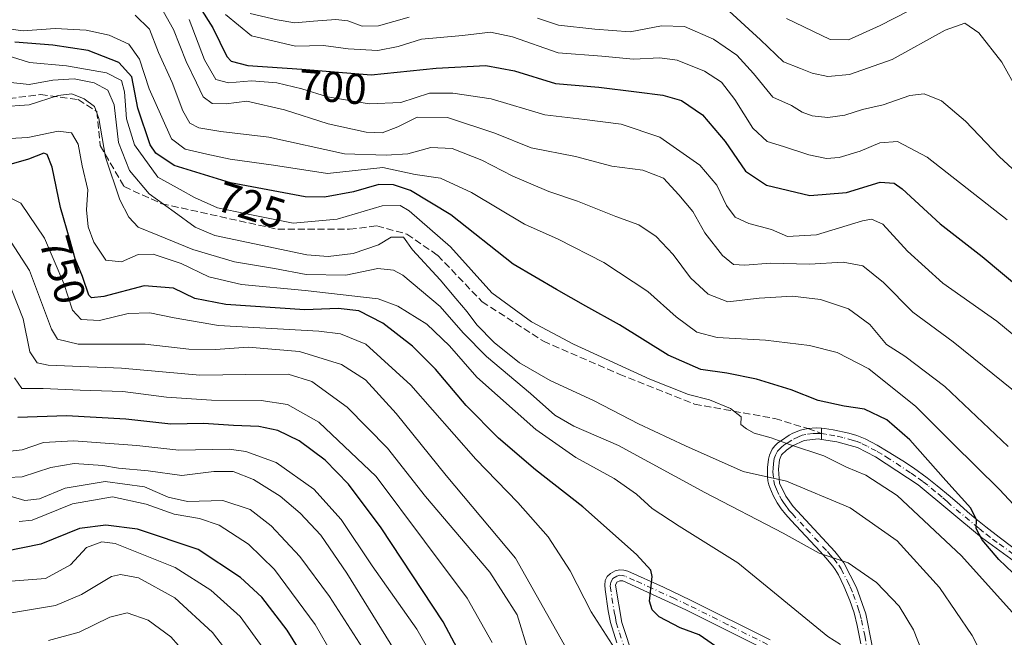
# Model space of a CAD drawing. Units: metres. Extents: x 599915 to 603338, y 4777747 to 4780111.
# Drawn here: x 600773 to 601002, y 4779605 to 4779749 of the extents above; entities that cross this region are included whole.
import ezdxf
from ezdxf.enums import TextEntityAlignment as Align

# ---------------------------------------------------------------- set-up
doc = ezdxf.new("R2010")
doc.units = ezdxf.units.M
doc.header["$MEASUREMENT"] = 0
doc.linetypes.add('DGN Style 3', pattern=[2.307223458686699, 1.648016756204785, -0.6592067024819142])
doc.linetypes.add('DGN Style 4', pattern=[2.6384748266838614, 1.318413404963828, -0.6592067024819142, 0.001648016756204785, -0.6592067024819142])
for name, color, linetype, lineweight in [('Camino eje', 30, 'DGN Style 4', 13), ('Curva de nivel maestra', 30, 'Continuous', 30), ('Curva de nivel normal', 30, 'Continuous', 0), ('Pista pavimentada Cxs', 135, 'Continuous', 0), ('Pista pavimentada eje', 135, 'DGN Style 4', 0), ('Rótulo de curva de nivel directora', 7, 'Continuous', 0), ('Senda', 7, 'DGN Style 3', 0), ('Senda no paivmentada conexión', 7, 'DGN Style 3', 0)]:
    doc.layers.add(name, color=color, linetype=linetype, lineweight=lineweight)
doc.styles.add('Style-Arial', font='txt')

msp = doc.modelspace()

# ---------------------------------------------------------------- linework, layer by layer
at = {"layer": 'Camino eje', "color": 30, "linetype": 'DGN Style 4', "lineweight": 13}
for points in [[(600959.3913000004, 4779652.698100001, 739.7856000000029), (600958.3901000004, 4779652.690099999, 740.2277999999933), (600957.4101, 4779652.6251, 740.6469999999972), (600955.7600999996, 4779652.450099999, 740.8798999999999), (600954.9250999996, 4779652.265100001, 741.2788), (600954.0301000001, 4779651.895099999, 741.968399999998), (600952.4824999999, 4779651.1325, 743.1426000000066), (600951.3601000002, 4779650.420100001, 744.265400000004), (600950.6451000003, 4779649.9351, 744.6293000000006), (600950.0625, 4779649.467499999, 744.7312999999995), (600949.1601, 4779648.5525, 744.422900000005), (600948.6851000005, 4779647.6601, 743.9116999999969), (600948.3775000004, 4779646.8651, 744.3383999999934), (600948.2251000004, 4779645.665100001, 745.7553999999947), (600948.1151000002, 4779644.5551, 747.1134000000021), (600948.1101000002, 4779643.727499999, 748.2238000000071), (600948.2701000003, 4779641.6501, 750.1392999999953), (600948.4401000004, 4779640.7751, 750.4015000000073), (600948.8901000004, 4779639.700099999, 750.967499999999), (600949.6300999997, 4779638.175100001, 751.8114999999963), (600950.1101000002, 4779637.3101, 752.0868000000046), (600950.5601000005, 4779636.630100001, 751.7010000000009), (600951.3951000003, 4779635.425100001, 750.9097999999941), (600951.9001000002, 4779634.800100001, 750.4804000000004), (600952.5450999998, 4779634.0601, 749.904999999999), (600955.9200999998, 4779630.440099999, 746.9789000000019), (600960.7651000004, 4779625.200099999, 745.8439999999973), (600961.4250999996, 4779624.470100001, 746.485400000005), (600962.2351000002, 4779623.520099999, 747.445200000002), (600963.4175000006, 4779622.040100001, 750.9180999999954), (600963.9351000005, 4779621.215100001, 752.9040999999997), (600965.4101, 4779618.3301, 758.7798999999941), (600966.0601000005, 4779617.020099999, 760.6603999999934), (600966.7550999997, 4779615.340100001, 761.3227000000044), (600967.8300999999, 4779612.265100001, 761.4927000000025), (600968.3151000004, 4779610.8301, 761.2534000000014), (600968.6851000005, 4779609.3851, 760.9756999999955), (600969.4250999996, 4779605.6851, 759.2648000000045), (600969.8574999999, 4779603.280099999, 757.3861999999937)], [(600946.8601000002, 4779603.6151, 755.0369000000064), (600937.6250999998, 4779608.215100001, 752.9671999999993), (600928.4151, 4779612.800100001, 764.633600000001), (600925.2500999998, 4779614.2851, 768.3518999999943), (600920.0831000004, 4779616.651900001, 768.2878999999957), (600915.9430999998, 4779618.516899999, 762.1138999999966), (600913.7751000002, 4779619.5101, 757.2727000000014), (600913.1401000004, 4779619.665100001, 755.818499999994), (600912.4801000003, 4779619.7051, 754.4092999999993), (600911.8075000001, 4779619.512499999, 755.8401000000014), (600910.8724999996, 4779618.9301, 758.1091000000015), (600910.3825000003, 4779618.1425, 759.729800000001), (600910.2801000001, 4779617.162500001, 760.5519999999962), (600910.6601, 4779614.4351, 760.6254999999946), (600911.2039000001, 4779611.1801, 760.7706999999937), (600911.4789000005, 4779609.8101, 761.1233999999968), (600911.6601, 4779608.725099999, 761.6585999999952), (600912.4101, 4779606.3651, 762.8286999999983), (600914.4023000002, 4779600.3347, 767.4642000000022)]]:
    msp.add_polyline3d(points, dxfattribs=at)
at = {"layer": 'Curva de nivel maestra', "color": 30, "linetype": 'Continuous', "lineweight": 30, "flags": 128}
for points, elevation in [([(600812.2100000001, 4779755.920100001), (600817.8899999997, 4779746.940099999), (600821.1200000001, 4779740.300100001), (600822.1799999997, 4779739.1801), (600826.0700000003, 4779738.190099999), (600838.6100000005, 4779737.360099999), (600854.6699999999, 4779736.020099999), (600869.8099999996, 4779737.5601), (600881.3700000001, 4779738.1801), (600888, 4779736.940099999), (600897.54, 4779734.020099999), (600907.6200000001, 4779733.1601), (600916.3799999999, 4779732.050100001), (600922.5300000003, 4779731.340100001), (600926.8799999999, 4779730.030099999), (600931.75, 4779726.7401), (600937.0300000003, 4779720.5001), (600941.7199999997, 4779713.620100001), (600946.6100000005, 4779710.420100001), (600956.6799999997, 4779707.970100001), (600965.2000000002, 4779708.690099999), (600973.04, 4779711.100099999), (600976.29, 4779710.870100001), (600978.1200000001, 4779709.540100001), (600986.9600000001, 4779701.4001), (600996.7400000002, 4779693.840100001), (601006.1799999997, 4779685.9301)], 700), ([(601003.8399999999, 4779620.3101), (601000.5800000001, 4779623.340100001), (600996.7199999997, 4779627.920100001), (600995.3200000003, 4779630.5601), (600995.4199999999, 4779632.5601), (600994.1200000001, 4779635.270099999), (600988.2599999999, 4779641.7401), (600979.9199999999, 4779651.200099999), (600974.5999999996, 4779655.870100001), (600969.4100000003, 4779658.3201), (600964.6900000004, 4779659.020099999), (600958.6200000001, 4779660.3301), (600952.3099999996, 4779662.8101), (600944.2699999996, 4779665.300100001), (600937.3899999997, 4779666.720100001), (600931.3600000005, 4779667.5601), (600923.7300000006, 4779670.880100001), (600912.4000000004, 4779677.940099999), (600904.5800000001, 4779682.2401), (600897.7999999998, 4779686.120100001), (600887.6799999997, 4779692.0001), (600873.2000000002, 4779703.470100001), (600863.8700000001, 4779709.170100001), (600859.9000000004, 4779710.450099999), (600856.5199999996, 4779710.530099999), (600850.5999999996, 4779708.8201), (600843.8200000003, 4779707.600099999), (600839.3499999996, 4779707.710100001), (600822.0099999999, 4779710.9101), (600808.9299999997, 4779714.9901), (600804.6399999997, 4779717.8101), (600803.2999999998, 4779719.7501), (600800.4699999997, 4779728.2501), (600799.0300000003, 4779735.590100001), (600796.0700000003, 4779738.920100001), (600788.9299999997, 4779741.6801), (600780.6799999997, 4779742.950099999), (600771.8499999996, 4779743.600099999)], 725), ([(600935.7300000006, 4779602.5101), (600930.9800000006, 4779605.860099999), (600926.54, 4779607.460100001), (600921.6699999999, 4779610.0701), (600920.0199999996, 4779611.6801), (600919.3899999997, 4779613.720100001), (600920.04, 4779619.4001), (600919.7300000006, 4779620.870100001), (600916.4100000003, 4779624.540100001), (600903.8899999997, 4779635.590100001), (600892.9000000004, 4779644.2301), (600884.2800000003, 4779651.610099999), (600876.8200000003, 4779659.140100001), (600869.6399999997, 4779667.610099999), (600864.3300000001, 4779672.970100001), (600857.4100000003, 4779678.3301), (600851.8600000005, 4779681.1601), (600847.0599999996, 4779681.7401), (600839.2699999996, 4779681.4301), (600820.9000000004, 4779682.620100001), (600813.7300000006, 4779684.0801), (600808.7599999999, 4779686.440099999), (600801.9000000004, 4779687.020099999), (600792.5700000003, 4779684.4801), (600789.6699999999, 4779684.170100001), (600789.04, 4779684.8201), (600787.5800000001, 4779689.140100001), (600785.9100000003, 4779693.2401), (600784.7400000002, 4779697.4801), (600782.5199999996, 4779705.1801), (600780.5199999996, 4779714.590100001), (600779.3700000001, 4779717.520099999), (600778.5800000001, 4779717.850099999), (600775.04, 4779716.450099999), (600770.9800000006, 4779715.2401)], 750), ([(600878.0899999999, 4779596.360099999), (600871.4699999997, 4779608.870100001), (600857.0599999996, 4779630.720100001), (600849.4699999997, 4779640.9101), (600844.0099999999, 4779646.460100001), (600838, 4779650.940099999), (600833.04, 4779653.360099999), (600828.5700000003, 4779654.300100001), (600822.6900000004, 4779654.5601), (600815.7000000002, 4779655.0001), (600808.1600000003, 4779654.8201), (600797.6399999997, 4779655.970100001), (600783.8799999999, 4779656.7501), (600772.5899999999, 4779656.4001)], 775), ([(600840.3700000001, 4779598.550100001), (600835.2000000002, 4779606.9901), (600829.2999999998, 4779614.620100001), (600824.3499999996, 4779619.170100001), (600814.4600000001, 4779625.7401), (600800.3600000005, 4779630.460100001), (600793.04, 4779631.350099999), (600786.9000000004, 4779630.5601), (600777.9000000004, 4779626.940099999), (600769.5700000003, 4779625.220100001)], 800)]:
    msp.add_lwpolyline(points, dxfattribs=dict(at, elevation=elevation))
at = {"layer": 'Curva de nivel normal', "color": 30, "linetype": 'Continuous', "lineweight": 0, "flags": 128}
for points, elevation in [([(600986.0199999996, 4779754.210000001), (600973.0599999996, 4779747.5), (600965.6799999997, 4779744.17), (600961.3899999997, 4779744.26), (600951.2199999997, 4779749.100000001)], 680), ([(600804.9900000002, 4779753.32), (600808.7199999997, 4779746.57), (600811.7199999997, 4779739.15), (600814.1200000001, 4779734.199999999), (600815.6600000003, 4779730.9), (600817.7300000006, 4779729.359999999), (600821, 4779729.300000001), (600825.8200000003, 4779729.880000001), (600834.5499999998, 4779727.869999999), (600844.6799999997, 4779724.630000001), (600853.5300000003, 4779722.67), (600857.2300000006, 4779722.539999999), (600860.9199999999, 4779723.92), (600865.3700000001, 4779726.210000001), (600872.4500000002, 4779726.109999999), (600883.4600000001, 4779722.480000001), (600891.8600000005, 4779719.100000001), (600902.1900000004, 4779717.07), (600910.6399999997, 4779714.77), (600917.8499999996, 4779713.84), (600922.6799999997, 4779712), (600926.2599999999, 4779708.119999999), (600929.4800000006, 4779704.27), (600932.29, 4779699.27), (600936.3799999999, 4779694.039999999), (600938.9000000004, 4779691.980000001), (600941.5700000003, 4779691.76), (600947.5599999996, 4779692.27), (600956.5999999996, 4779692), (600964.4000000004, 4779692.5), (600969, 4779691.640000001), (600973.7599999999, 4779687.76), (600980.5999999996, 4779680.869999999), (600989.9800000006, 4779674), (601004.0099999999, 4779662.680000001)], 710), ([(600799.8700000001, 4779749.859999999), (600803.1699999999, 4779746.66), (600805.2699999996, 4779741.230000001), (600808.4199999999, 4779734.230000001), (600810.9500000002, 4779727.680000001), (600812.5199999996, 4779724.800000001), (600814.6100000005, 4779723.699999999), (600819.7599999999, 4779722.83), (600830.8799999999, 4779721.529999999), (600848.4800000006, 4779717.65), (600858.2100000001, 4779717.390000001), (600863.2300000006, 4779717.680000001), (600868.5700000003, 4779719.17), (600873.5300000003, 4779718.9), (600880.4400000004, 4779716.210000001), (600887.6500000004, 4779712.49), (600896.04, 4779708.880000001), (600902.6699999999, 4779706.630000001), (600911.5999999996, 4779703.07), (600916.9000000004, 4779701.140000001), (600920.9699999997, 4779698.460000001), (600924.9199999999, 4779694.27), (600928.9400000004, 4779688.84), (600933.0499999998, 4779685.02), (600937.5999999996, 4779683.26), (600944.9299999997, 4779684.15), (600952.6699999999, 4779684.58), (600959.1200000001, 4779683.84), (600965.6799999997, 4779681.619999999), (600970.6399999997, 4779678.02), (600974.5099999999, 4779673.350000001), (600978.7599999999, 4779670.600000001), (600988.0800000001, 4779663.609999999), (601002.75, 4779649.680000001)], 715), ([(600820.8200000003, 4779750.050000001), (600826.8600000005, 4779745.130000001), (600837.1399999997, 4779742.699999999), (600843.6299999999, 4779742.859999999), (600849.3499999996, 4779742.100000001), (600856.2300000006, 4779741.710000001), (600860.9400000004, 4779742.619999999), (600866.4000000004, 4779744.289999999), (600875.9400000004, 4779745.199999999), (600882.4199999999, 4779745.939999999), (600887.5800000001, 4779744.850000001), (600898.1600000003, 4779741.15), (600908.3399999999, 4779740.34), (600915.6600000003, 4779739.66), (600921.7800000003, 4779740), (600925.8600000005, 4779739.430000001), (600932.2199999997, 4779736.890000001), (600936.1299999999, 4779734.359999999), (600939.2599999999, 4779730.310000001), (600943.4100000003, 4779723.619999999), (600946.7199999997, 4779720.57), (600950.5899999999, 4779719.34), (600956.4100000003, 4779717.42), (600960.5599999996, 4779716.59), (600963.5, 4779716.779999999), (600968.3399999999, 4779718.32), (600972.9400000004, 4779720.210000001), (600977.0800000001, 4779720.550000001), (600983.9299999997, 4779716.869999999), (601002.5300000003, 4779702.359999999)], 695), ([(600826.5999999996, 4779750.300000001), (600832.8399999999, 4779748.779999999), (600836.9699999997, 4779748.08), (600841.2999999998, 4779748.539999999), (600846.4900000002, 4779748.880000001), (600849.2999999998, 4779748.57), (600852.6299999999, 4779747.32), (600856.3799999999, 4779747.449999999), (600863.5199999996, 4779749.4)], 690), ([(600937.0199999996, 4779751.680000001), (600945.2000000002, 4779744.199999999), (600950.5300000003, 4779739.039999999), (600954.5, 4779737.529999999), (600957.2199999997, 4779736.439999999), (600960.8899999997, 4779735.66), (600965.8899999997, 4779736.140000001), (600975.79, 4779739.600000001), (600988.1299999999, 4779746.449999999), (600992.7199999997, 4779748.060000001), (600995.9900000002, 4779745.800000001), (601001.3099999996, 4779738.960000001), (601005.0999999996, 4779732.180000001)], 685.0000000000001), ([(600812.3899999997, 4779748.859999999), (600815.9500000002, 4779739.529999999), (600818.5700000003, 4779734.939999999), (600821.5199999996, 4779734.15), (600826.8700000001, 4779734.640000001), (600832.7699999996, 4779734.199999999), (600838.5999999996, 4779732.800000001), (600844.5700000003, 4779730.939999999), (600854.2699999996, 4779729.26), (600861.5999999996, 4779729.59), (600868.2699999996, 4779731.789999999), (600873.6799999997, 4779731.76), (600882.6100000005, 4779730.460000001), (600895.1100000005, 4779726.77), (600904.29, 4779725.640000001), (600912.8499999996, 4779724.539999999), (600921.7999999998, 4779721.529999999), (600931.1100000005, 4779715.039999999), (600935.0599999996, 4779710.390000001), (600937.2999999998, 4779705.630000001), (600939.3200000003, 4779702.980000001), (600942.4900000002, 4779701.49), (600947.7999999998, 4779700.07), (600951.5, 4779698.460000001), (600958.2199999997, 4779698.84), (600968.8899999997, 4779702.08), (600970.9900000002, 4779702.51), (600973.6200000001, 4779701.289999999), (600979.3700000001, 4779695.02), (600987.5599999996, 4779687.57), (601000.1299999999, 4779678.800000001), (601010.3499999996, 4779670.359999999)], 705), ([(600893.3799999999, 4779749.17), (600898.2300000006, 4779747.539999999), (600906.7300000006, 4779746.680000001), (600914.9400000004, 4779746), (600922.2300000006, 4779747.439999999), (600927.5300000003, 4779747.289999999), (600934.29, 4779744.310000001), (600939.7300000006, 4779740.600000001), (600943.5700000003, 4779736.369999999), (600948.04, 4779730.800000001), (600952.4100000003, 4779728.880000001), (600954.8899999997, 4779727.380000001), (600957.2199999997, 4779726.5), (600960.8600000005, 4779726.119999999), (600964.79, 4779726.630000001), (600968.9100000003, 4779727.949999999), (600973.7300000006, 4779729.02), (600979.9299999997, 4779731.199999999), (600983.2400000002, 4779731.58), (600987.2699999996, 4779729.99), (600992.8799999999, 4779725.26), (601000.7800000003, 4779716.960000001), (601015.8200000003, 4779703.09)], 690), ([(600769.7999999998, 4779746.800000001), (600773.8399999999, 4779746.289999999), (600781.2699999996, 4779746.83), (600788.4600000001, 4779746.41), (600793.79, 4779745.220000001), (600798.3700000001, 4779743.180000001), (600800.8700000001, 4779739.67), (600803.0800000001, 4779732.75), (600806.0499999998, 4779726.17), (600808.29, 4779721.140000001), (600811.4400000004, 4779718.76), (600816.5199999996, 4779717.609999999), (600821.8899999997, 4779716.4), (600832.0199999996, 4779715.02), (600844.5800000001, 4779713.08), (600857.4500000002, 4779714.460000001), (600864.9000000004, 4779712.859999999), (600870.79, 4779712.039999999), (600878, 4779708.66), (600890.3399999999, 4779701.34), (600898.1900000004, 4779697.850000001), (600908.7800000003, 4779692.439999999), (600918.9900000002, 4779685.65), (600925.6299999999, 4779679.810000001), (600930.4400000004, 4779676.189999999), (600935.1500000004, 4779674.980000001), (600946.3899999997, 4779674.32), (600956.6100000005, 4779673.130000001), (600963.0499999998, 4779671.52), (600970.3799999999, 4779667.680000001), (600981.3499999996, 4779658.960000001), (600989.9500000002, 4779650.34), (601000.7300000006, 4779639.640000001), (601014.8600000005, 4779624.529999999)], 720), ([(601004.4199999999, 4779610.390000001), (600991.9000000004, 4779624.230000001), (600976.9500000002, 4779638.279999999), (600969.7300000006, 4779643.01), (600965.2300000006, 4779644.83), (600959.9100000003, 4779647.5), (600951.9299999997, 4779650.09), (600947.6600000003, 4779651.66), (600943.7699999996, 4779652.76), (600941.9699999997, 4779653.77), (600940.6500000004, 4779654.77), (600940.7400000002, 4779656.529999999), (600938.2300000006, 4779658.470000001), (600933.3200000003, 4779660.460000001), (600928.4900000002, 4779661.730000001), (600919.4600000001, 4779665.26), (600901.7300000006, 4779673.390000001), (600891.9699999997, 4779678.630000001), (600882.79, 4779685.359999999), (600873.1100000005, 4779696.08), (600863.5199999996, 4779704.430000001), (600861.4100000003, 4779705.619999999), (600857.2699999996, 4779705.600000001), (600846.8099999996, 4779702.470000001), (600836.5899999999, 4779701.58), (600825.7100000001, 4779703.699999999), (600818.9600000001, 4779705.15), (600813.5999999996, 4779707.52), (600810.2800000003, 4779709.34), (600805.0800000001, 4779712.230000001), (600799.6500000004, 4779719.74), (600797.8099999996, 4779725.83), (600797.4000000004, 4779732.060000001), (600796.6900000004, 4779734.680000001), (600793.1600000003, 4779736.49), (600783.8700000001, 4779738.100000001), (600775.3099999996, 4779738.91), (600762.8899999997, 4779742.779999999)], 730), ([(600770.2699999996, 4779734.289999999), (600775.2300000006, 4779733.789999999), (600780.7000000002, 4779734.82), (600785.6900000004, 4779735.100000001), (600790.29, 4779734.140000001), (600793.4600000001, 4779732.5), (600794.9500000002, 4779729.029999999), (600796, 4779720.300000001), (600798.5499999998, 4779713.77), (600803.1299999999, 4779708.390000001), (600808.9199999999, 4779704.210000001), (600813.8099999996, 4779700.619999999), (600818.3799999999, 4779698.66), (600839.7699999996, 4779694.16), (600844.7199999997, 4779693.800000001), (600850.5300000003, 4779694.470000001), (600856.4400000004, 4779696.539999999), (600859.3799999999, 4779698.33), (600862.2400000002, 4779698.289999999), (600864.3399999999, 4779695.390000001), (600870.7300000006, 4779688.4), (600874.3499999996, 4779684.01), (600877.0499999998, 4779680.970000001), (600879.2999999998, 4779677.890000001), (600883.2800000003, 4779673.800000001), (600889.1799999997, 4779669.08), (600896.3200000003, 4779664.980000001), (600906.54, 4779660.220000001), (600916.8399999999, 4779654.890000001), (600927.7800000003, 4779649.779999999), (600941.1500000004, 4779643.810000001), (600951.2199999997, 4779641.560000001), (600966.0300000003, 4779635.380000001), (600977.0099999999, 4779627.720000001), (600986.8200000003, 4779616.84), (600994.4100000003, 4779605.75), (600998.1399999997, 4779598.480000001)], 735), ([(600768.6399999997, 4779728.630000001), (600775.2199999997, 4779729.08), (600781.9100000003, 4779731.26), (600785.0800000001, 4779731.59), (600787.9500000002, 4779730.430000001), (600790.4199999999, 4779728.65), (600791.4199999999, 4779725.91), (600792.9600000001, 4779716.880000001), (600796.2599999999, 4779706.99), (600798.3600000005, 4779702.960000001), (600800.5300000003, 4779700.609999999), (600805.1399999997, 4779698.75), (600813.2300000006, 4779695.470000001), (600822.9000000004, 4779692.529999999), (600832.2300000006, 4779691.02), (600839.6200000001, 4779689.630000001), (600848.7999999998, 4779689.439999999), (600856.29, 4779690.980000001), (600859.8899999997, 4779690.65), (600862.0700000003, 4779689.439999999), (600870.7800000003, 4779682.16), (600876.0499999998, 4779676.039999999), (600881.54, 4779670.529999999), (600891.75, 4779661.960000001), (600897.4100000003, 4779656.949999999), (600901.8300000001, 4779654.380000001), (600912.1799999997, 4779649.84), (600932.2999999998, 4779638.960000001), (600950.5099999999, 4779629.52), (600958.8799999999, 4779624.880000001), (600965.6100000005, 4779622.619999999), (600972.1600000003, 4779618.029999999), (600977.4100000003, 4779612.52), (600980.8099999996, 4779607.01), (600982.6299999999, 4779602.300000001)], 739.9999999999999), ([(600963.79, 4779603.630000001), (600960.8899999997, 4779605.49), (600939.9199999999, 4779622.619999999), (600926.2999999998, 4779631.09), (600919.9900000002, 4779635.230000001), (600916.3600000005, 4779638.560000001), (600911.1699999999, 4779642.220000001), (600902.2400000002, 4779647.100000001), (600893.0099999999, 4779653.59), (600879.2300000006, 4779665.75), (600872.9000000004, 4779673.07), (600867.6699999999, 4779678.060000001), (600860.9199999999, 4779682.279999999), (600856.3300000001, 4779683.99), (600839.3399999999, 4779685.890000001), (600824.5800000001, 4779687.279999999), (600816.9400000004, 4779689.07), (600810.5300000003, 4779692.189999999), (600804.0199999996, 4779694.359999999), (600800.54, 4779694.279999999), (600796.6299999999, 4779692.550000001), (600792.9900000002, 4779692.930000001), (600790.2000000002, 4779697.100000001), (600788.9500000002, 4779700.730000001), (600788.5099999999, 4779704.65), (600788.8700000001, 4779709.32), (600787.5499999998, 4779714.880000001), (600786.5700000003, 4779719.9), (600785.0700000003, 4779722.52), (600781.9500000002, 4779722.9), (600774.8600000005, 4779721.480000001), (600766.5099999999, 4779720.970000001)], 745), ([(600768.7000000002, 4779708.49), (600773.2800000003, 4779706.189999999), (600778.7999999998, 4779698.039999999), (600783.25, 4779687.560000001), (600785.2400000002, 4779681.300000001), (600787.2800000003, 4779679.140000001), (600791.5700000003, 4779678.92), (600798.2300000006, 4779680.539999999), (600803.2300000006, 4779680.689999999), (600808.9000000004, 4779679.539999999), (600819.2300000006, 4779677.779999999), (600842.5499999998, 4779676.460000001), (600847.5899999999, 4779675.83), (600853.4299999997, 4779673.439999999), (600863.9299999997, 4779663.92), (600879, 4779646.66), (600888.7999999998, 4779636.59), (600895.8099999996, 4779628.630000001), (600900.9699999997, 4779620.75), (600905.8799999999, 4779611.210000001), (600913.54, 4779599.279999999)], 755), ([(600900.2800000003, 4779602.380000001), (600888.2400000002, 4779623.710000001), (600872.1500000004, 4779642.869999999), (600860.5499999998, 4779657.289999999), (600853.4000000004, 4779665.16), (600847.8399999999, 4779668.74), (600838.0099999999, 4779671.75), (600826.0800000001, 4779672.74), (600818.5099999999, 4779672.15), (600812.3499999996, 4779672.26), (600802.2000000002, 4779673.42), (600786.5800000001, 4779673.460000001), (600781.7699999996, 4779674.57), (600780.4199999999, 4779676.880000001), (600775.3099999996, 4779690.57), (600770.1799999997, 4779698.430000001)], 760), ([(600891.3799999999, 4779601.710000001), (600888.6200000001, 4779610.49), (600882.2599999999, 4779620.41), (600867.2999999998, 4779638.01), (600858.4900000002, 4779649.279999999), (600849.1299999999, 4779658.810000001), (600840.8799999999, 4779664.74), (600835.4000000004, 4779666.480000001), (600825.5700000003, 4779666.4), (600814.8600000005, 4779666.220000001), (600796.6699999999, 4779667.84), (600779.6399999997, 4779668.539999999), (600777.0599999996, 4779669.08), (600775.3899999997, 4779671.66), (600773.7699999996, 4779679.34), (600771.0499999998, 4779686.380000001)], 765), ([(600771.7800000003, 4779665.58), (600773.5199999996, 4779663.100000001), (600778.4299999997, 4779663.109999999), (600787.0700000003, 4779662.75), (600796.9699999997, 4779662.390000001), (600807.1299999999, 4779661.100000001), (600817.5999999996, 4779660.42), (600829.1600000003, 4779660.300000001), (600835.2199999997, 4779659.439999999), (600842.5700000003, 4779655.33), (600855.9000000004, 4779642.67), (600867.0800000001, 4779627.619999999), (600876.9900000002, 4779614.42), (600882.8200000003, 4779604.07)], 770), ([(600869.25, 4779600.289999999), (600865.2800000003, 4779607.199999999), (600854.9500000002, 4779621.939999999), (600847.7100000001, 4779632.699999999), (600841.3799999999, 4779639.710000001), (600832.6100000005, 4779645.949999999), (600825.5800000001, 4779648.460000001), (600821.7100000001, 4779648.99), (600810.0099999999, 4779648.789999999), (600800.1900000004, 4779649.9), (600785.4699999997, 4779650.949999999), (600778.5700000003, 4779650.600000001), (600773.54, 4779648.869999999), (600770.79, 4779648.58)], 780), ([(600861.0999999996, 4779600.640000001), (600849.0499999998, 4779620.210000001), (600842.9900000002, 4779629.02), (600838.2100000001, 4779634.16), (600833.5800000001, 4779638.060000001), (600827.3700000001, 4779641.980000001), (600822.5899999999, 4779643.84), (600818.0999999996, 4779643.84), (600810.6699999999, 4779642.890000001), (600802.8399999999, 4779644), (600795.9699999997, 4779644.59), (600792.29, 4779645.189999999), (600785.6699999999, 4779645.699999999), (600780.2300000006, 4779644.76), (600773.5700000003, 4779642.58), (600770.2300000006, 4779642.470000001)], 785), ([(600853.4000000004, 4779601.779999999), (600845.0199999996, 4779614.779999999), (600838.1399999997, 4779624.039999999), (600831.4800000006, 4779631.180000001), (600826.5700000003, 4779634.970000001), (600820.2199999997, 4779637.09), (600812.0199999996, 4779636.880000001), (600807.5300000003, 4779637.859999999), (600802.04, 4779640.279999999), (600792.8899999997, 4779641.49), (600783.5700000003, 4779639.960000001), (600777.5700000003, 4779637.449999999), (600774.2300000006, 4779637.07), (600769.25, 4779638.57)], 790), ([(600849.8700000001, 4779594.01), (600841.6799999997, 4779608.279999999), (600832.2000000002, 4779621.029999999), (600826.1900000004, 4779626.930000001), (600819.3499999996, 4779631.359999999), (600814.79, 4779632.939999999), (600808.9299999997, 4779633.890000001), (600802.3799999999, 4779636.199999999), (600794.5899999999, 4779637.930000001), (600785.2999999998, 4779636.289999999), (600775.8600000005, 4779632.52), (600772.9100000003, 4779632.230000001)], 795), ([(600829.5599999996, 4779602.76), (600824.2699999996, 4779610.09), (600817.4100000003, 4779616.279999999), (600809.1200000001, 4779621.480000001), (600795.1900000004, 4779627.07), (600792.0800000001, 4779627.51), (600788.5499999998, 4779626.140000001), (600784.8099999996, 4779622.100000001), (600778.9699999997, 4779618.930000001), (600766.8300000001, 4779618)], 805), ([(600822.3799999999, 4779600.439999999), (600817.8399999999, 4779606.42), (600809.0800000001, 4779614.470000001), (600800.6399999997, 4779619.100000001), (600796.4699999997, 4779619.9), (600794.3600000005, 4779619.41), (600787.3899999997, 4779615.26), (600781.3300000001, 4779612.689999999), (600770.5999999996, 4779610.939999999)], 810), ([(600811.7300000006, 4779601.380000001), (600808.1100000005, 4779605.380000001), (600802.8399999999, 4779609.25), (600797.9500000002, 4779610.949999999), (600793.9299999997, 4779609.939999999), (600786.8399999999, 4779606.5), (600779.6799999997, 4779604.539999999)], 815)]:
    msp.add_lwpolyline(points, dxfattribs=dict(at, elevation=elevation))
at = {"layer": 'Pista pavimentada Cxs', "color": 135, "linetype": 'Continuous', "lineweight": 0, "extrusion": (-0.9990944307253076, 0.03389803450665159, 0.0257146213322261), "elevation": -438375.3255433259, "flags": 128}
msp.add_lwpolyline([(-4797280.673767643, 12018.63646694136), (-4797282.077537571, 12016.41463223496), (-4797283.27256619, 12016.11803415723)], dxfattribs=at)
msp.add_lwpolyline([(-4797280.673767643, 12018.63646694136), (-4797282.077537571, 12016.41463223496), (-4797283.27256619, 12016.11803415723)], dxfattribs=at)
at = {"layer": 'Pista pavimentada Cxs', "color": 135, "linetype": 'Continuous', "lineweight": 0}
for points in [[(600968.5301000001, 4779603.7401, 756.6971999999951), (600967.7100999998, 4779608.0601, 759.4860000000045), (600966.9700999996, 4779610.950099999, 759.7002999999969), (600966.0000999998, 4779613.8201, 759.1751999999979), (600964.6102, 4779617.1801, 757.6907999999967), (600963.3101000005, 4779619.800100001, 752.8301999999967), (600962.5601000005, 4779621.0601, 749.8895000000048), (600961.9901000002, 4779621.840100001, 748.6465000000027), (600960.3701, 4779623.7401, 746.4465000000056), (600959.0500999996, 4779625.200099999, 745.3218999999954), (600952.3002000004, 4779632.440099999, 747.6304999999993), (600951.0102000004, 4779633.920100001, 748.7146000000066), (600950.0000999998, 4779635.170100001, 749.4949999999953), (600949.1001000004, 4779636.530099999, 750.2611999999937), (600948.1401000004, 4779638.2601, 750.2881000000052), (600947.3501000004, 4779640.0801, 749.5412999999971), (600947.1300999997, 4779640.7401, 749.6500999999989), (600946.9402000001, 4779641.690099999, 749.739400000006), (600946.8601000002, 4779642.630100001, 749.593599999993), (600946.8400999998, 4779643.5801, 748.3794999999955), (600946.8601000002, 4779644.7601, 746.8242000000029), (600947.0401, 4779646.6801, 744.0807999999961), (600947.2901, 4779647.640100001, 742.7228999999934), (600947.9401000004, 4779649.040100001, 743.6156000000047), (600948.5401, 4779649.8101, 744.1359999999986), (600949.2500999998, 4779650.460100001, 744.249299999996), (600950.0601000005, 4779651.0701, 743.9369000000006), (600951.8701, 4779652.2601, 741.8598000000056), (600952.7401000002, 4779652.7301, 741.0727000000044), (600954.5301000001, 4779653.470100001, 741.061400000006), (600956.1898999996, 4779653.807700001, 740.6474000000018), (600958.1601, 4779653.970100001, 739.9562000000006), (600959.4242000004, 4779653.892700001, 739.4891000000061), (600959.3913000004, 4779652.698100001, 739.7856000000029), (600959.4008, 4779651.293199999, 742.0066999999982), (600958.6201, 4779651.4101, 742.3671000000032), (600955.3201000001, 4779651.0601, 743.669399999999), (600952.6601, 4779649.770099999, 745.3589000000065), (600951.2301000003, 4779648.800100001, 745.9187999999995), (600950.0800999999, 4779647.6801, 745.6398000000045), (600949.5900999998, 4779646.5701, 746.3013999999966), (600949.3701, 4779644.350099999, 748.9349999999977), (600949.6401000004, 4779641.140100001, 751.7281999999979), (600951.1201, 4779638.090100001, 753.3254000000015), (600952.7901, 4779635.6801, 752.2146999999969), (600962.4801000003, 4779625.200099999, 746.3660999999993), (600964.5601000005, 4779622.630100001, 753.0675000000047), (600967.5100999996, 4779616.860099999, 763.5877999999939), (600969.6601, 4779610.710100001, 762.3352000000014), (600971.1401000004, 4779603.3101, 758.4787999999971)], [(600968.5301000001, 4779603.7401, 756.6971999999951), (600967.7100999998, 4779608.0601, 759.4860000000045), (600966.9700999996, 4779610.950099999, 759.7002999999969), (600966.0000999998, 4779613.8201, 759.1751999999979), (600964.6102, 4779617.1801, 757.6907999999967), (600963.3101000005, 4779619.800100001, 752.8301999999967), (600962.5601000005, 4779621.0601, 749.8895000000048), (600961.9901000002, 4779621.840100001, 748.6465000000027), (600960.3701, 4779623.7401, 746.4465000000056), (600959.0500999996, 4779625.200099999, 745.3218999999954), (600952.3002000004, 4779632.440099999, 747.6304999999993), (600951.0102000004, 4779633.920100001, 748.7146000000066), (600950.0000999998, 4779635.170100001, 749.4949999999953), (600949.1001000004, 4779636.530099999, 750.2611999999937), (600948.1401000004, 4779638.2601, 750.2881000000052), (600947.3501000004, 4779640.0801, 749.5412999999971), (600947.1300999997, 4779640.7401, 749.6500999999989), (600946.9402000001, 4779641.690099999, 749.739400000006), (600946.8601000002, 4779642.630100001, 749.593599999993), (600946.8400999998, 4779643.5801, 748.3794999999955), (600946.8601000002, 4779644.7601, 746.8242000000029), (600947.0401, 4779646.6801, 744.0807999999961), (600947.2901, 4779647.640100001, 742.7228999999934), (600947.9401000004, 4779649.040100001, 743.6156000000047), (600948.5401, 4779649.8101, 744.1359999999986), (600949.2500999998, 4779650.460100001, 744.249299999996), (600950.0601000005, 4779651.0701, 743.9369000000006), (600951.8701, 4779652.2601, 741.8598000000056), (600952.7401000002, 4779652.7301, 741.0727000000044), (600954.5301000001, 4779653.470100001, 741.061400000006), (600956.1898999996, 4779653.807700001, 740.6474000000018), (600958.1601, 4779653.970100001, 739.9562000000006), (600959.4242000004, 4779653.892700001, 739.4891000000061)], [(601008.5100999996, 4779619.8301, 739.5296999999993), (600996.5800999999, 4779628.5101, 737.8735000000015), (600981.8901000004, 4779640.710100001, 739.4783000000026), (600971.9501, 4779647.2401, 730.8837999999961), (600967.7600999996, 4779649.4101, 732.7216999999946), (600962.9601999996, 4779650.7601, 739.6330000000017), (600959.4008, 4779651.293199999, 742.0066999999982), (600959.3913000004, 4779652.698100001, 739.7856000000029), (600959.4242000004, 4779653.892700001, 739.4891000000061), (600960.1201, 4779653.850099999, 739.2284000000074), (600962.0701000001, 4779653.540100001, 738.5069999999978), (600965.7301000003, 4779652.7301, 737.0908000000054), (600967.6300999997, 4779652.170100001, 735.8873000000021), (600969.5001999997, 4779651.4301, 734.9943000000059), (600972.2901, 4779649.960100001, 733.3080999999949), (600974.9200999998, 4779648.440099999, 734.272100000002), (600978.3000999996, 4779646.3101, 738.5679999999993), (600980.7500999998, 4779644.6501, 742.2468999999984), (600983.9200999998, 4779642.3301, 744.1123999999982), (600986.2500999998, 4779640.530099999, 742.1742999999989), (600989.3101000005, 4779638.040100001, 736.0736000000034), (600991.5800999999, 4779636.100099999, 732.1656999999979), (600993.3400999998, 4779634.420100001, 730.9043999999994), (600995.2701000003, 4779632.8201, 732.0100999999996), (600997.5702000001, 4779630.950099999, 735.9434000000037), (601000.6901000004, 4779628.530099999, 736.0277999999962), (601003.8400999998, 4779626.170100001, 737.3524999999936)], [(600959.4242000004, 4779653.892700001, 739.4891000000061), (600960.1201, 4779653.850099999, 739.2284000000074), (600962.0701000001, 4779653.540100001, 738.5069999999978), (600965.7301000003, 4779652.7301, 737.0908000000054), (600967.6300999997, 4779652.170100001, 735.8873000000021), (600969.5001999997, 4779651.4301, 734.9943000000059), (600972.2901, 4779649.960100001, 733.3080999999949), (600974.9200999998, 4779648.440099999, 734.272100000002), (600978.3000999996, 4779646.3101, 738.5679999999993), (600980.7500999998, 4779644.6501, 742.2468999999984), (600983.9200999998, 4779642.3301, 744.1123999999982), (600986.2500999998, 4779640.530099999, 742.1742999999989), (600989.3101000005, 4779638.040100001, 736.0736000000034), (600991.5800999999, 4779636.100099999, 732.1656999999979), (600993.3400999998, 4779634.420100001, 730.9043999999994), (600995.2701000003, 4779632.8201, 732.0100999999996), (600997.5702000001, 4779630.950099999, 735.9434000000037), (601000.6901000004, 4779628.530099999, 736.0277999999962), (601003.8400999998, 4779626.170100001, 737.3524999999936)], [(600959.4008, 4779651.293199999, 742.0066999999982), (600958.6201, 4779651.4101, 742.3671000000032), (600955.3201000001, 4779651.0601, 743.669399999999), (600952.6601, 4779649.770099999, 745.3589000000065), (600951.2301000003, 4779648.800100001, 745.9187999999995), (600950.0800999999, 4779647.6801, 745.6398000000045), (600949.5900999998, 4779646.5701, 746.3013999999966), (600949.3701, 4779644.350099999, 748.9349999999977), (600949.6401000004, 4779641.140100001, 751.7281999999979), (600951.1201, 4779638.090100001, 753.3254000000015), (600952.7901, 4779635.6801, 752.2146999999969), (600962.4801000003, 4779625.200099999, 746.3660999999993), (600964.5601000005, 4779622.630100001, 753.0675000000047), (600967.5100999996, 4779616.860099999, 763.5877999999939), (600969.6601, 4779610.710100001, 762.3352000000014), (600971.1401000004, 4779603.3101, 758.4787999999971)], [(601008.5100999996, 4779619.8301, 739.5296999999993), (600996.5800999999, 4779628.5101, 737.8735000000015), (600981.8901000004, 4779640.710100001, 739.4783000000026), (600971.9501, 4779647.2401, 730.8837999999961), (600967.7600999996, 4779649.4101, 732.7216999999946), (600962.9601999996, 4779650.7601, 739.6330000000017), (600959.4008, 4779651.293199999, 742.0066999999982)], [(600911.8400999998, 4779603.9901, 763.011799999993), (600910.3400999998, 4779608.710100001, 762.1199999999953), (600909.7901, 4779611.450099999, 762.9014000000025), (600909.0701000001, 4779616.4301, 763.6628000000055), (600908.9901000002, 4779617.380100001, 763.6276000000071), (600909.0900999998, 4779618.530099999, 762.3515000000043), (600909.5301000001, 4779619.390100001, 760.6040000000066), (600910.3202000001, 4779620.1501, 758.4180000000051), (600911.4401000004, 4779620.7601, 755.9677999999985), (600912.4301000005, 4779620.970100001, 754.1298999999999), (600913.4200999998, 4779620.920100001, 756.1845999999932), (600914.3601000002, 4779620.640100001, 758.4309000000068), (600922.6401000004, 4779616.9101, 770.7673000000068), (600928.9700999996, 4779613.940099999, 765.5840000000027), (600947.4401000004, 4779604.7401, 755.1573000000063)], [(600911.8400999998, 4779603.9901, 763.011799999993), (600910.3400999998, 4779608.710100001, 762.1199999999953), (600909.7901, 4779611.450099999, 762.9014000000025), (600909.0701000001, 4779616.4301, 763.6628000000055), (600908.9901000002, 4779617.380100001, 763.6276000000071), (600909.0900999998, 4779618.530099999, 762.3515000000043), (600909.5301000001, 4779619.390100001, 760.6040000000066), (600910.3202000001, 4779620.1501, 758.4180000000051), (600911.4401000004, 4779620.7601, 755.9677999999985), (600912.4301000005, 4779620.970100001, 754.1298999999999), (600913.4200999998, 4779620.920100001, 756.1845999999932), (600914.3601000002, 4779620.640100001, 758.4309000000068), (600922.6401000004, 4779616.9101, 770.7673000000068), (600928.9700999996, 4779613.940099999, 765.5840000000027), (600947.4401000004, 4779604.7401, 755.1573000000063)], [(600946.2801000001, 4779602.4901, 755.0385999999999), (600927.8602, 4779611.6601, 764.325800000006), (600913.1901000004, 4779618.380100001, 756.2246000000015), (600912.5301000001, 4779618.440099999, 754.7957000000025), (600911.8201000001, 4779618.090100001, 756.4161000000023), (600911.5301999999, 4779617.420100001, 757.4104999999981), (600912.9801000003, 4779608.7401, 762.2679000000062), (600918.5701000001, 4779591.8201, 769.3643000000012)], [(600946.2801000001, 4779602.4901, 755.0385999999999), (600927.8602, 4779611.6601, 764.325800000006), (600913.1901000004, 4779618.380100001, 756.2246000000015), (600912.5301000001, 4779618.440099999, 754.7957000000025), (600911.8201000001, 4779618.090100001, 756.4161000000023), (600911.5301999999, 4779617.420100001, 757.4104999999981), (600912.9801000003, 4779608.7401, 762.2679000000062), (600918.5701000001, 4779591.8201, 769.3643000000012)]]:
    msp.add_polyline3d(points, dxfattribs=at)
at = {"layer": 'Pista pavimentada eje', "color": 135, "linetype": 'DGN Style 4', "lineweight": 0}
msp.add_polyline3d([(601006.1750999996, 4779623.0001, 740.121499999994), (601000.2100999998, 4779627.340100001, 736.3087999999989), (600998.6350999996, 4779628.520099999, 737.239400000006), (600997.0751, 4779629.7301, 736.7403999999952), (600995.9250999996, 4779630.665100001, 735.053700000004), (600989.4512999998, 4779636.040100001, 733.4520000000048), (600988.5713000001, 4779636.880100001, 734.7021999999997), (600987.4363000002, 4779637.850099999, 736.6750999999931), (600985.9062999999, 4779639.095100001, 738.7127000000038), (600984.0701000001, 4779640.620100001, 740.7345999999961), (600982.9051000001, 4779641.520099999, 741.6049999999959), (600981.3201000001, 4779642.6801, 741.4811999999947), (600980.0950999996, 4779643.5101, 740.1880999999995), (600975.1250999998, 4779646.7751, 734.3620999999986), (600973.4351000005, 4779647.840100001, 732.1508999999934), (600972.1201, 4779648.600099999, 731.8087999999989), (600970.0251000002, 4779649.6851, 733.0209000000032), (600968.6300999997, 4779650.420100001, 733.866399999999), (600967.6951000001, 4779650.790100001, 734.3035999999993), (600966.7451, 4779651.0701, 735.419399999999), (600964.3450999996, 4779651.745100001, 737.7948000000034), (600962.5151000004, 4779652.1501, 738.7804000000033), (600960.3450999996, 4779652.475099999, 739.4441999999982), (600959.3913000004, 4779652.698100001, 739.7856000000029)], dxfattribs=at)
at = {"layer": 'Senda', "color": 7, "linetype": 'DGN Style 3', "lineweight": 0}
msp.add_polyline3d([(600765.9329000004, 4779729.888499999, 752.6116000000038), (600777.8391000004, 4779731.4759, 752.2627000000067), (600786.5702999998, 4779730.285300001, 747.3522999999988), (600790.9358999999, 4779727.507099999, 750.4358000000066), (600791.7297, 4779719.569700001, 752.7565999999933), (600797.2858999996, 4779710.044700001, 752.0095000000001), (600806.0173000004, 4779706.0759, 752.8564000000042), (600833.0049000002, 4779700.1227, 753.1613999999972), (600849.6734999996, 4779700.1227, 751.5249000000041), (600856.0236999998, 4779700.9165, 750.3151000000071), (600863.0087000001, 4779699.011499999, 743.3353000000062), (600870.1523000002, 4779694.090299999, 744.6490000000049), (600880.4710999997, 4779683.295299999, 746.920499999993), (600894.7587000001, 4779674.0877, 737.3557000000002), (600912.3799000002, 4779666.467700001, 741.2878999999957), (600929.8425000003, 4779659.4827, 739.1662999999971), (600948.5751, 4779656.1489, 747.2458000000044), (600956.1898999996, 4779653.807700001, 740.6474000000018)], dxfattribs=at)
at = {"layer": 'Senda no paivmentada conexión', "color": 7, "linetype": 'DGN Style 3', "lineweight": 0, "extrusion": (0.2329086063457425, -0.08072574172154234, 0.9691423712301463), "elevation": -245155.4373568389, "flags": 128}
msp.add_lwpolyline([(4712889.886816936, 966854.2488254514), (4712889.886816937, 966850.7527028329)], dxfattribs=at)

# ---------------------------------------------------------------- texts
at = {"layer": 'Rótulo de curva de nivel directora', "color": 7, "linetype": 'Continuous', "lineweight": 0, "style": 'Style-Arial'}
for s, rotation, p in [('700', 355.2303917057123, (600845.7290320977, 4779733.219709084)), ('725', 342.675941023378, (600826.8214343175, 4779705.719633795)), ('750', 286.08288518216, (600783.0164187541, 4779690.703921434))]:
    msp.add_text(s, height=7.000000000000002, rotation=rotation, dxfattribs=at).set_placement(p, align=Align.MIDDLE_CENTER)

doc.saveas('drawing.dxf')
